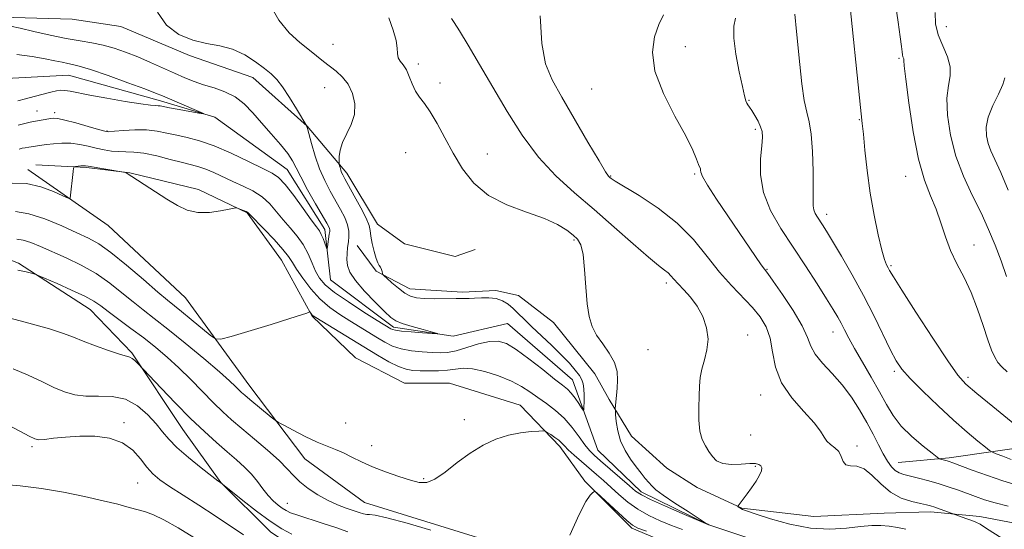
# Model space of a CAD drawing. Extents: x 2067300 to 2070200, y 289800 to 292700.
# Drawn here: x 2069221 to 2069488, y 290805 to 290943 of the extents above; entities that cross this region are included whole.
import ezdxf

# ---------------------------------------------------------------- set-up
doc = ezdxf.new("R2010")
doc.units = 0
doc.header["$MEASUREMENT"] = 0
doc.linetypes.add('rvrstm', pattern=[117.1, 50, -3.9, 0.5, -3.9, 0.5, -3.9, 0.5, -3.9, 50])
for name, color, linetype, lineweight in [('BREAKLINE DTM HARD', 7, 'Continuous', 0), ('CONTOUR INDEX', 41, 'Continuous', 13), ('CONTOUR INTERMEDIATE', 44, 'Continuous', 0), ('SPOT ELEVATION DTM', 2, 'Continuous', 13), ('STREAM - RIVER SINGLE LINE', 142, 'rvrstm', 0)]:
    doc.layers.add(name, color=color, linetype=linetype, lineweight=lineweight)

msp = doc.modelspace()

# ---------------------------------------------------------------- linework, layer by layer
at = {"layer": 'BREAKLINE DTM HARD'}
for points in [[(2069130.11, 291002.05, 1060.84), (2069131.23, 290991.76, 1060.65), (2069130.73, 290980.46, 1060.7), (2069126.28, 290963.75, 1061), (2069120.85, 290949.99, 1060.95), (2069121.32, 290936.22, 1061.19), (2069131.64, 290930.8, 1061.69), (2069165.07, 290929.77, 1062.52), (2069191.63, 290938.09, 1063.6), (2069215.73, 290943.95, 1064.54), (2069234.9, 290943.43, 1065.77), (2069248.17, 290941.44, 1065.57), (2069266.84, 290933.55, 1065.77), (2069284.04, 290927.63, 1065.32), (2069298.77, 290914.33, 1066.01), (2069309.57, 290901.53, 1068.47), (2069317.91, 290887.75, 1068.67), (2069325.27, 290882.33, 1068.67), (2069339.03, 290878.87, 1069.55), (2069344.44, 290880.83, 1069.36)], [(2069485.88, 290776.39, 1075.4), (2069471.14, 290779.86, 1075.89), (2069451.48, 290782.34, 1076.04), (2069427.89, 290788.77, 1076.14), (2069404.79, 290797.65, 1074.91), (2069387.11, 290805.05, 1074.27), (2069374.34, 290817.86, 1073.93), (2069367.47, 290827.21, 1072.45), (2069356.67, 290838.53, 1071.27), (2069337.51, 290844.46, 1071.32), (2069325.22, 290844.48, 1071.37), (2069311.95, 290851.38, 1071.81), (2069300.17, 290862.7, 1070.09), (2069291.83, 290877.96, 1068.96), (2069282.51, 290890.75, 1068.08), (2069269.25, 290897.17, 1067.73), (2069250.57, 290901.62, 1067.98), (2069238.77, 290903.11, 1068.18), (2069225.03, 290903.87, 1067.47)], [(2069222.82, 290902.56, 1067.36), (2069244.65, 290887.37, 1068.57), (2069265.76, 290867.67, 1068.81), (2069282.94, 290844.05, 1071.22), (2069298.15, 290823.87, 1072.8), (2069314.35, 290812.04, 1072.99), (2069347.77, 290801.67, 1073.19), (2069371.83, 290780, 1074.42), (2069382.63, 290770.15, 1075.8), (2069400.31, 290756.36, 1076.58), (2069425.37, 290744.53, 1077.66), (2069451.41, 290734.16, 1078.4), (2069469.59, 290725.78, 1079.24), (2069480.89, 290720.85, 1080.02)], [(2069203.77, 290883.67, 1072.53), (2069220.27, 290877.12, 1073.75), (2069239.81, 290864.49, 1074.79), (2069251.09, 290852.74, 1075.79), (2069264.96, 290831.86, 1076.92), (2069275.37, 290817.5, 1077.96), (2069288.82, 290804.01, 1078.74), (2069299.24, 290797.04, 1079.48)], [(2069497.8, 290805.11, 1074.81), (2069481.73, 290808.18, 1074.55), (2069468.26, 290809.5, 1073.51), (2069455.65, 290809.09, 1072.64), (2069436.53, 290808.25, 1073.2), (2069416.98, 290810.45, 1072.07), (2069404.82, 290816.12, 1071.29), (2069396.57, 290821.35, 1070.86), (2069387.02, 290830.05, 1070.64), (2069380.95, 290840.06, 1069.77), (2069377.05, 290847.02, 1069.25), (2069365.77, 290860.94, 1069.34), (2069356.22, 290868.35, 1068.86), (2069350.14, 290869.66, 1068.21), (2069341.01, 290869.24, 1068.29), (2069326.67, 290870.13, 1068.55), (2069317.55, 290874.92, 1067.86), (2069312.35, 290881.89, 1066.9)], [(2069658.52, 290843.43, 1104.44), (2069602.46, 290844.82, 1096.62), (2069563.34, 290840.54, 1091.19), (2069523.35, 290834.52, 1086.06), (2069497.26, 290827.6, 1081.89), (2069473.35, 290824.16, 1078.28), (2069459.45, 290822.88, 1076.85)]]:
    msp.add_polyline3d(points, dxfattribs=at)
at = {"layer": 'CONTOUR INDEX', "flags": 128}
for points, elevation in [([(2069320.978, 290943.808), (2069322.183, 290940.446), (2069322.967, 290937.631), (2069323.268, 290935.551), (2069323.343, 290934.07), (2069323.531, 290932.97), (2069324.084, 290932.03), (2069324.896, 290931.012), (2069325.771, 290929.675), (2069326.568, 290927.872), (2069327.351, 290925.834), (2069328.239, 290923.889), (2069329.332, 290922.229), (2069330.666, 290920.503), (2069332.261, 290918.227), (2069334.126, 290915.054), (2069336.231, 290911.193), (2069338.536, 290906.992), (2069341.067, 290902.788), (2069344.125, 290898.877), (2069348.079, 290895.544), (2069353.084, 290892.979), (2069358.452, 290890.986), (2069363.285, 290889.275), (2069366.887, 290887.622), (2069369.384, 290886.073), (2069371.106, 290884.738), (2069372.342, 290883.593), (2069373.217, 290882.075), (2069373.818, 290879.485), (2069374.234, 290875.412), (2069374.572, 290870.594), (2069374.943, 290866.058), (2069375.462, 290862.575), (2069376.264, 290859.907), (2069377.488, 290857.56), (2069379.171, 290855.137), (2069380.95, 290852.623), (2069382.363, 290850.099), (2069383.068, 290847.64), (2069383.218, 290845.295), (2069383.089, 290843.106), (2069382.916, 290841.131), (2069382.586, 290837.625), (2069382.594, 290837.007), (2069382.676, 290835.927), (2069382.861, 290834.01), (2069383.267, 290831.49), (2069384.034, 290828.756), (2069385.241, 290826.142), (2069386.716, 290823.767), (2069388.226, 290821.695), (2069389.576, 290819.973), (2069390.723, 290818.575), (2069391.662, 290817.459), (2069392.478, 290816.53), (2069393.622, 290815.492), (2069395.632, 290813.999), (2069398.795, 290811.863), (2069402.372, 290809.528), (2069407.06, 290806.514), (2069407.75, 290806.085), (2069408.013, 290805.959), (2069409.099, 290805.567), (2069407.743, 290805.994), (2069400.783, 290809.003), (2069396.191, 290811.016), (2069392.182, 290812.828), (2069389.683, 290814.077), (2069388.091, 290815.134), (2069386.421, 290816.548), (2069378.573, 290823.344), (2069376.799, 290824.901), (2069375.533, 290826.168), (2069374.318, 290827.691), (2069372.782, 290829.856), (2069370.894, 290832.405), (2069368.712, 290834.92), (2069366.31, 290837.074), (2069363.845, 290838.902), (2069361.495, 290840.532), (2069359.341, 290842.073), (2069357.085, 290843.562), (2069354.333, 290845.023), (2069350.86, 290846.434), (2069347.124, 290847.619), (2069343.75, 290848.358), (2069341.177, 290848.517), (2069339.094, 290848.3), (2069337, 290847.991), (2069334.54, 290847.821), (2069331.924, 290847.789), (2069329.502, 290847.837), (2069327.505, 290847.949), (2069325.673, 290848.276), (2069323.624, 290849.011), (2069321.043, 290850.3), (2069317.886, 290852.103), (2069314.172, 290854.338), (2069301.183, 290862.296), (2069300.441, 290862.778), (2069300.189, 290863.003), (2069299.989, 290863.249), (2069299.532, 290863.858), (2069299.424, 290863.866), (2069298.7, 290863.546), (2069297.251, 290863.028), (2069294.125, 290862.02), (2069288.986, 290860.44), (2069278.161, 290857.181), (2069275.336, 290856.411), (2069273.846, 290856.501), (2069272.412, 290857.527), (2069267.263, 290861.786), (2069264.646, 290863.924), (2069262.693, 290865.488), (2069260.824, 290867.005), (2069258.197, 290869.231), (2069254.269, 290872.633), (2069249.7, 290876.543), (2069245.444, 290880.003), (2069242.165, 290882.327), (2069239.343, 290883.903), (2069236.164, 290885.387), (2069232.066, 290887.239), (2069227.492, 290889.134), (2069223.138, 290890.551), (2069219.537, 290891.127)], 1070), ([(2069431.423, 290944.81), (2069431.89, 290940.118), (2069432.759, 290931.125), (2069433.331, 290925.861), (2069433.968, 290921.329), (2069434.642, 290918.149), (2069435.281, 290915.495), (2069435.805, 290912.183), (2069436.155, 290907.433), (2069436.346, 290902.099), (2069436.413, 290897.443), (2069436.404, 290894.409), (2069436.422, 290892.671), (2069436.583, 290891.586), (2069436.969, 290890.616), (2069437.532, 290889.638), (2069438.929, 290887.498), (2069439.975, 290885.822), (2069441.622, 290883.111), (2069444.049, 290879.037), (2069446.989, 290873.94), (2069450.062, 290868.324), (2069452.93, 290862.696), (2069457.425, 290853.425), (2069458.937, 290850.561), (2069460.497, 290848.306), (2069462.774, 290845.768), (2069466.214, 290842.307), (2069470.37, 290838.311), (2069474.576, 290834.421), (2069478.251, 290831.178), (2069481.172, 290828.711), (2069483.202, 290827.049), (2069484.338, 290826.15), (2069485.106, 290825.687), (2069486.162, 290825.266), (2069487.975, 290824.588), (2069490.258, 290823.755)], 1080), ([(2069281.453, 290803.266), (2069273.812, 290808.413), (2069269.386, 290811.288), (2069265.07, 290814.036), (2069261.402, 290816.391), (2069258.754, 290818.202), (2069256.846, 290819.788), (2069255.234, 290821.583), (2069253.506, 290823.864), (2069251.385, 290826.27), (2069248.626, 290828.281), (2069245.091, 290829.5), (2069241.068, 290830.021), (2069236.952, 290830.059), (2069233.116, 290829.82), (2069229.843, 290829.475), (2069227.397, 290829.183), (2069225.876, 290829.1), (2069224.727, 290829.354), (2069223.236, 290830.071), (2069217.99, 290832.831)], 1080)]:
    msp.add_lwpolyline(points, dxfattribs=dict(at, elevation=elevation))
at = {"layer": 'CONTOUR INTERMEDIATE', "flags": 128}
for points, elevation in [([(2069458.288, 290950.721), (2069459.474, 290942.659), (2069460.036, 290938.685), (2069460.378, 290936.048), (2069460.554, 290934.558), (2069460.667, 290933.752), (2069460.793, 290933.236), (2069460.914, 290932.879), (2069460.987, 290932.62), (2069461.008, 290932.222), (2069461.127, 290930.756), (2069461.537, 290927.121), (2069462.378, 290920.704), (2069463.59, 290912.845), (2069465.064, 290905.374), (2069466.685, 290899.683), (2069468.317, 290895.408), (2069469.819, 290891.75), (2069471.11, 290888.059), (2069472.349, 290884.297), (2069473.755, 290880.578), (2069475.478, 290876.953), (2069477.396, 290873.23), (2069479.319, 290869.157), (2069481.082, 290864.625), (2069482.619, 290860.106), (2069483.889, 290856.217), (2069484.883, 290853.415), (2069485.73, 290851.503), (2069486.591, 290850.123), (2069487.644, 290848.925), (2069489.131, 290847.586)], 1084), ([(2069288.634, 290947.45), (2069291.105, 290943.195), (2069293.925, 290939.774), (2069296.802, 290937.1), (2069299.407, 290935.012), (2069303.252, 290931.95), (2069306.66, 290929.304), (2069308.397, 290927.722), (2069309.942, 290925.736), (2069311.117, 290923.245), (2069311.748, 290920.428), (2069311.663, 290917.536), (2069310.803, 290914.782), (2069308.418, 290909.892), (2069307.775, 290907.819), (2069307.539, 290906.114), (2069307.506, 290904.901), (2069307.51, 290904.235), (2069307.537, 290903.893), (2069307.609, 290903.583), (2069307.743, 290903.079), (2069307.933, 290902.432), (2069308.166, 290901.758), (2069308.468, 290901.083), (2069309.019, 290900.062), (2069311.619, 290895.436), (2069313.387, 290892.188), (2069314.843, 290889.312), (2069315.627, 290887.364), (2069315.947, 290885.959), (2069316.149, 290884.471), (2069316.506, 290882.465), (2069316.996, 290880.265), (2069317.523, 290878.38), (2069318.005, 290877.185), (2069318.42, 290876.494), (2069318.758, 290875.981), (2069319.016, 290875.399), (2069319.198, 290874.802), (2069319.314, 290874.324), (2069319.415, 290874.024), (2069319.716, 290873.677), (2069320.475, 290872.986), (2069321.85, 290871.769), (2069323.592, 290870.302), (2069325.355, 290868.979), (2069326.914, 290868.105), (2069328.544, 290867.639), (2069330.647, 290867.453), (2069333.454, 290867.428), (2069339.285, 290867.53), (2069341.284, 290867.53), (2069342.813, 290867.517), (2069344.33, 290867.556), (2069346.175, 290867.668), (2069348.215, 290867.707), (2069350.198, 290867.485), (2069351.93, 290866.864), (2069353.443, 290865.912), (2069354.827, 290864.749), (2069356.198, 290863.446), (2069357.775, 290861.889), (2069359.805, 290859.915), (2069365.291, 290854.734), (2069367.977, 290852.119), (2069370.121, 290849.875), (2069371.708, 290848.032), (2069372.809, 290846.556), (2069373.501, 290845.373), (2069373.88, 290844.249), (2069374.049, 290842.907), (2069374.097, 290841.187), (2069374.081, 290839.392), (2069374.042, 290837.94), (2069373.996, 290837.172), (2069373.83, 290837.12), (2069373.403, 290837.74), (2069372.626, 290838.935), (2069371.626, 290840.394), (2069370.581, 290841.757), (2069369.564, 290842.807), (2069368.213, 290843.915), (2069366.057, 290845.595), (2069362.833, 290848.158), (2069359.102, 290851.083), (2069355.633, 290853.642), (2069352.967, 290855.256), (2069350.739, 290855.932), (2069348.356, 290855.826), (2069345.411, 290855.127), (2069342.223, 290854.165), (2069339.3, 290853.306), (2069336.982, 290852.833), (2069334.961, 290852.699), (2069332.765, 290852.773), (2069330.068, 290852.957), (2069327.127, 290853.28), (2069324.343, 290853.803), (2069322.006, 290854.572), (2069319.946, 290855.578), (2069317.879, 290856.795), (2069310.409, 290861.379), (2069307.682, 290863.101), (2069304.953, 290865.039), (2069302.287, 290867.361), (2069299.772, 290870.13), (2069297.578, 290872.99), (2069295.894, 290875.478), (2069294.779, 290877.31), (2069293.759, 290878.903), (2069292.224, 290880.851), (2069289.799, 290883.529), (2069287.028, 290886.434), (2069283.332, 290890.227), (2069282.67, 290890.835), (2069282.185, 290891.111), (2069281.489, 290891.41), (2069280.014, 290892.005), (2069279.569, 290892.14), (2069278.951, 290892.09), (2069277.629, 290891.814), (2069275.255, 290891.331), (2069272.21, 290890.916), (2069269.055, 290890.903), (2069266.209, 290891.549), (2069263.518, 290892.796), (2069260.686, 290894.502), (2069257.552, 290896.495), (2069249.553, 290901.664), (2069249.374, 290901.749), (2069248.883, 290901.852), (2069239.283, 290903.501), (2069238.556, 290903.602), (2069238.003, 290903.602), (2069237.275, 290903.539), (2069235.811, 290903.368), (2069235.437, 290903.276), (2069235.266, 290902.941), (2069235.153, 290902.072), (2069234.386, 290894.758), (2069234.299, 290894.628), (2069233.784, 290894.805), (2069232.399, 290895.44), (2069229.848, 290896.577), (2069226.408, 290897.834), (2069222.506, 290898.719), (2069218.566, 290898.887)], 1068), ([(2069446.389, 290947.642), (2069448.984, 290922.014), (2069449.735, 290915.039), (2069450.031, 290912.187), (2069450.463, 290907.837), (2069451.079, 290902.266), (2069451.907, 290896.153), (2069452.941, 290890.154), (2069454.041, 290884.82), (2069455.037, 290880.678), (2069455.796, 290878.077), (2069456.345, 290876.651), (2069456.751, 290875.858), (2069457.179, 290875.08), (2069458.194, 290873.387), (2069460.459, 290869.777), (2069464.327, 290863.731), (2069468.898, 290856.682), (2069472.96, 290850.546), (2069475.704, 290846.682), (2069477.932, 290844.208), (2069480.848, 290841.682), (2069485.23, 290838.081), (2069497.721, 290827.897)], 1082), ([(2069258.12, 290945.317), (2069260.514, 290941.802), (2069263.884, 290939.302), (2069267.682, 290937.701), (2069271.446, 290936.814), (2069275.072, 290936.186), (2069278.54, 290935.294), (2069281.81, 290933.774), (2069284.739, 290931.89), (2069287.162, 290930.067), (2069289.001, 290928.574), (2069290.53, 290927.059), (2069292.114, 290925.02), (2069293.987, 290922.167), (2069295.875, 290919.074), (2069298.689, 290914.359), (2069298.735, 290914.251), (2069298.891, 290913.701), (2069299.981, 290909.615), (2069300.975, 290906.233), (2069302.195, 290902.711), (2069303.575, 290899.539), (2069305.037, 290896.722), (2069307.864, 290891.713), (2069309.012, 290889.477), (2069309.805, 290887.504), (2069310.156, 290885.829), (2069310.172, 290884.336), (2069310.01, 290882.873), (2069309.81, 290881.323), (2069309.65, 290879.711), (2069309.595, 290878.098), (2069309.752, 290876.491), (2069310.411, 290874.675), (2069311.906, 290872.384), (2069314.388, 290869.497), (2069317.281, 290866.483), (2069319.826, 290863.961), (2069321.517, 290862.369), (2069322.865, 290861.44), (2069324.631, 290860.729), (2069327.313, 290859.898), (2069330.338, 290859.037), (2069332.867, 290858.342), (2069334.199, 290857.964), (2069334.183, 290857.862), (2069332.805, 290857.949), (2069330.2, 290858.145), (2069327.106, 290858.392), (2069324.41, 290858.643), (2069322.776, 290858.859), (2069321.982, 290859.054), (2069321.586, 290859.253), (2069317.871, 290861.55), (2069314.249, 290863.811), (2069310.005, 290866.541), (2069306.209, 290869.156), (2069303.667, 290871.238), (2069302.136, 290873.017), (2069301.105, 290874.887), (2069300.131, 290877.137), (2069299.033, 290879.632), (2069297.692, 290882.136), (2069296.037, 290884.466), (2069294.185, 290886.674), (2069292.299, 290888.864), (2069290.484, 290891.099), (2069288.617, 290893.26), (2069286.52, 290895.183), (2069284.07, 290896.757), (2069281.376, 290898.082), (2069278.605, 290899.312), (2069273.414, 290901.712), (2069271.212, 290902.655), (2069269.314, 290903.306), (2069267.353, 290903.83), (2069264.864, 290904.456), (2069261.563, 290905.33), (2069257.883, 290906.266), (2069254.434, 290906.993), (2069251.678, 290907.324), (2069249.47, 290907.394), (2069247.518, 290907.421), (2069245.573, 290907.58), (2069243.563, 290907.892), (2069241.464, 290908.338), (2069239.255, 290908.875), (2069236.943, 290909.377), (2069234.539, 290909.695), (2069232.095, 290909.729), (2069229.815, 290909.565), (2069227.942, 290909.335), (2069226.633, 290909.148), (2069224.915, 290908.882), (2069223.089, 290908.632), (2069222.152, 290908.493), (2069221.28, 290908.335), (2069220.454, 290908.138)], 1066), ([(2069338.085, 290943.587), (2069338.803, 290942.517), (2069340.217, 290940.273), (2069342.573, 290936.368), (2069345.695, 290931.094), (2069349.304, 290924.936), (2069353.175, 290918.378), (2069357.295, 290911.889), (2069361.707, 290905.935), (2069366.44, 290900.824), (2069371.483, 290896.239), (2069376.815, 290891.701), (2069382.312, 290886.927), (2069387.451, 290882.39), (2069391.609, 290878.754), (2069394.347, 290876.484), (2069395.961, 290875.233), (2069396.931, 290874.456), (2069397.698, 290873.681), (2069398.53, 290872.727), (2069399.658, 290871.49), (2069401.226, 290869.879), (2069403.042, 290867.864), (2069404.834, 290865.427), (2069406.344, 290862.591), (2069407.387, 290859.527), (2069407.798, 290856.442), (2069407.505, 290853.514), (2069406.804, 290850.793), (2069406.088, 290848.302), (2069405.66, 290846.009), (2069405.467, 290843.669), (2069405.367, 290840.985), (2069405.269, 290837.793), (2069405.278, 290834.451), (2069405.552, 290831.447), (2069406.192, 290829.145), (2069407.078, 290827.397), (2069408.036, 290825.93), (2069408.974, 290824.548), (2069410.124, 290823.375), (2069411.8, 290822.612), (2069414.17, 290822.381), (2069416.806, 290822.482), (2069419.136, 290822.634), (2069420.719, 290822.61), (2069421.647, 290822.386), (2069422.144, 290821.991), (2069422.379, 290821.431), (2069422.304, 290820.615), (2069421.812, 290819.432), (2069420.86, 290817.835), (2069419.649, 290816.049), (2069418.442, 290814.367), (2069416, 290811.094), (2069415.941, 290810.944), (2069416.019, 290810.849), (2069416.426, 290810.53), (2069416.711, 290810.349), (2069417.134, 290810.156), (2069418.23, 290809.765), (2069420.647, 290808.942), (2069424.785, 290807.586), (2069430.065, 290806.106), (2069435.662, 290805.037), (2069440.869, 290804.762), (2069445.446, 290805.042), (2069449.268, 290805.483), (2069452.289, 290805.756), (2069454.765, 290805.795), (2069457.028, 290805.601), (2069459.333, 290805.2), (2069461.612, 290804.727)], 1072), ([(2069362.188, 290944.312), (2069362.619, 290936.834), (2069363.641, 290931.33), (2069365.401, 290926.94), (2069368.029, 290922.237), (2069375.143, 290910.008), (2069378.154, 290904.888), (2069379.93, 290901.967), (2069380.741, 290900.762), (2069381.077, 290900.405), (2069381.455, 290900.11), (2069382.512, 290899.421), (2069389.055, 290895.466), (2069394.211, 290892.063), (2069399.389, 290887.989), (2069403.808, 290883.502), (2069407.557, 290878.945), (2069410.938, 290874.685), (2069414.181, 290871.003), (2069419.849, 290865.054), (2069421.987, 290862.471), (2069423.595, 290859.797), (2069424.675, 290856.707), (2069425.34, 290852.981), (2069426.144, 290848.825), (2069427.747, 290844.547), (2069430.541, 290840.443), (2069433.843, 290836.75), (2069436.697, 290833.691), (2069438.41, 290831.419), (2069439.336, 290829.806), (2069440.088, 290828.655), (2069441.128, 290827.762), (2069442.304, 290826.906), (2069443.316, 290825.862), (2069443.968, 290824.512), (2069444.502, 290823.171), (2069445.266, 290822.264), (2069446.528, 290822.023), (2069448.224, 290821.916), (2069450.208, 290821.215), (2069452.372, 290819.437), (2069454.749, 290817.061), (2069457.412, 290814.806), (2069460.348, 290813.234), (2069463.215, 290812.284), (2069465.588, 290811.734), (2069467.189, 290811.381), (2069468.325, 290811.086), (2069469.451, 290810.727), (2069470.886, 290810.227), (2069478.125, 290807.616), (2069479.509, 290807.105), (2069480.624, 290806.658), (2069481.744, 290806.095), (2069483.26, 290805.176), (2069487.932, 290802.133)], 1074), ([(2069395.649, 290944.651), (2069394.434, 290942.007), (2069393.258, 290938.649), (2069392.683, 290934.463), (2069393.356, 290929.315), (2069395.647, 290923.256), (2069398.787, 290917.059), (2069401.726, 290911.681), (2069403.651, 290907.854), (2069404.691, 290905.413), (2069405.211, 290903.972), (2069405.701, 290902.718), (2069405.782, 290902.38), (2069405.863, 290901.855), (2069406.332, 290900.677), (2069407.648, 290898.335), (2069410.088, 290894.547), (2069413.192, 290889.942), (2069422.279, 290876.691), (2069423.143, 290875.475), (2069424.018, 290874.27), (2069425.521, 290872.165), (2069428.027, 290868.573), (2069430.933, 290864.194), (2069433.392, 290860.056), (2069434.828, 290856.922), (2069435.745, 290854.52), (2069436.919, 290852.317), (2069438.923, 290849.87), (2069441.517, 290847.102), (2069444.26, 290844.029), (2069446.785, 290840.69), (2069449.021, 290837.228), (2069450.976, 290833.81), (2069452.662, 290830.594), (2069454.122, 290827.695), (2069455.407, 290825.216), (2069456.567, 290823.24), (2069457.642, 290821.752), (2069458.669, 290820.714), (2069459.72, 290820.062), (2069460.995, 290819.621), (2069465.064, 290818.614), (2069467.798, 290817.895), (2069470.639, 290817.08), (2069473.345, 290816.213), (2069475.883, 290815.329), (2069480.561, 290813.615), (2069483.007, 290812.774), (2069485.896, 290811.891), (2069489.41, 290810.988)], 1076), ([(2069415.256, 290943.681), (2069414.847, 290941.567), (2069414.813, 290938.321), (2069415.362, 290933.899), (2069416.25, 290929.139), (2069417.125, 290925.104), (2069417.714, 290922.584), (2069418.075, 290921.286), (2069418.348, 290920.644), (2069418.661, 290920.155), (2069419.093, 290919.554), (2069419.706, 290918.643), (2069420.523, 290917.298), (2069421.386, 290915.725), (2069422.091, 290914.206), (2069422.479, 290912.886), (2069422.56, 290911.341), (2069422.388, 290909.008), (2069422.088, 290905.495), (2069422.085, 290901.1), (2069422.875, 290896.29), (2069424.805, 290891.442), (2069427.62, 290886.55), (2069434.309, 290876.347), (2069437.459, 290871.466), (2069440.046, 290867.398), (2069441.855, 290864.5), (2069443.075, 290862.449), (2069444, 290860.751), (2069444.913, 290858.951), (2069446.046, 290856.746), (2069447.621, 290853.872), (2069449.756, 290850.196), (2069452.156, 290846.114), (2069454.425, 290842.151), (2069456.31, 290838.705), (2069458.128, 290835.664), (2069460.344, 290832.784), (2069463.223, 290829.925), (2069466.247, 290827.347), (2069468.699, 290825.408), (2069470.072, 290824.35), (2069470.677, 290823.935), (2069471.032, 290823.808), (2069472.802, 290823.345), (2069473.374, 290823.167), (2069474.358, 290822.813), (2069479.653, 290820.836), (2069483.778, 290819.336), (2069487.942, 290817.906), (2069491.538, 290816.831)], 1078), ([(2069469.556, 290945.286), (2069469.638, 290942.161), (2069470.369, 290939.178), (2069471.595, 290936.171), (2069472.867, 290933.233), (2069473.659, 290930.519), (2069473.626, 290928.061), (2069473.139, 290925.401), (2069472.75, 290921.959), (2069472.917, 290917.341), (2069473.734, 290911.916), (2069475.202, 290906.239), (2069477.268, 290900.776), (2069479.652, 290895.627), (2069482.018, 290890.801), (2069484.098, 290886.283), (2069485.899, 290881.964), (2069487.494, 290877.711), (2069488.957, 290873.435)], 1086), ([(2069218.163, 290941.505), (2069220.725, 290940.963), (2069224.469, 290940.101), (2069228.915, 290939.104), (2069233.306, 290938.202), (2069237.061, 290937.551), (2069240.295, 290937.026), (2069243.298, 290936.425), (2069246.32, 290935.586), (2069249.449, 290934.498), (2069252.736, 290933.187), (2069256.183, 290931.699), (2069262.762, 290928.735), (2069265.512, 290927.526), (2069268.046, 290926.507), (2069270.642, 290925.613), (2069273.492, 290924.752), (2069276.437, 290923.733), (2069279.231, 290922.339), (2069281.708, 290920.409), (2069284.024, 290918.007), (2069286.415, 290915.251), (2069289.012, 290912.292), (2069291.519, 290909.408), (2069293.536, 290906.91), (2069294.825, 290904.948), (2069295.799, 290903.039), (2069297.036, 290900.542), (2069298.923, 290897.07), (2069301.085, 290893.266), (2069304.113, 290888.022), (2069304.668, 290887.015), (2069304.873, 290886.541), (2069304.94, 290886.181), (2069304.919, 290885.713), (2069304.823, 290884.958), (2069304.348, 290881.527), (2069304.257, 290880.977), (2069304.155, 290880.972), (2069303.954, 290881.508), (2069303.595, 290882.53), (2069303.129, 290883.778), (2069302.633, 290884.939), (2069302.12, 290885.854), (2069301.323, 290886.969), (2069299.912, 290888.884), (2069297.707, 290891.942), (2069295.141, 290895.456), (2069292.799, 290898.483), (2069291.036, 290900.363), (2069289.277, 290901.571), (2069286.715, 290902.863), (2069282.815, 290904.78), (2069278.128, 290907.003), (2069273.48, 290908.997), (2069269.52, 290910.361), (2069266.208, 290911.231), (2069263.33, 290911.874), (2069260.671, 290912.493), (2069258.009, 290913.023), (2069255.122, 290913.334), (2069251.916, 290913.344), (2069248.816, 290913.164), (2069246.378, 290912.951), (2069244.917, 290912.856), (2069243.783, 290912.988), (2069242.085, 290913.447), (2069239.235, 290914.267), (2069235.863, 290915.22), (2069232.902, 290916.017), (2069231.036, 290916.433), (2069229.953, 290916.526), (2069229.091, 290916.42), (2069224.422, 290915.584), (2069223.488, 290915.401), (2069222.053, 290915.09), (2069220.206, 290914.613)], 1064), ([(2069219.885, 290933.883), (2069224.033, 290933.305), (2069227.555, 290932.672), (2069230.235, 290932.135), (2069232.21, 290931.718), (2069233.702, 290931.414), (2069235.022, 290931.164), (2069236.841, 290930.712), (2069239.918, 290929.751), (2069244.656, 290928.111), (2069250.033, 290926.178), (2069254.67, 290924.473), (2069257.594, 290923.365), (2069259.465, 290922.607), (2069269.367, 290918.368), (2069270.651, 290917.803), (2069270.647, 290917.681), (2069269.352, 290917.899), (2069263.972, 290918.882), (2069261.384, 290919.366), (2069258.854, 290919.855), (2069258.285, 290919.918), (2069257.595, 290919.937), (2069256.216, 290920.047), (2069253.553, 290920.398), (2069249.299, 290921.081), (2069244.311, 290921.949), (2069239.74, 290922.793), (2069234.335, 290923.874), (2069232.907, 290924.097), (2069231.778, 290924.123), (2069230.61, 290923.953), (2069229.088, 290923.588), (2069224.611, 290922.415), (2069222.252, 290921.811), (2069220.167, 290921.288)], 1062), ([(2069488.521, 290927.508), (2069487.963, 290925.714), (2069486.728, 290923.1), (2069485.212, 290919.947), (2069483.963, 290916.796), (2069483.405, 290914.074), (2069483.467, 290911.75), (2069483.956, 290909.678), (2069484.726, 290907.648), (2069487.396, 290901.719), (2069489.439, 290896.956)], 1088), ([(2069400.818, 290804.638), (2069397.844, 290805.768), (2069394.756, 290807.043), (2069391.667, 290808.505), (2069388.717, 290810.203), (2069386.02, 290812.147), (2069383.579, 290814.2), (2069379.357, 290817.99), (2069377.427, 290819.679), (2069373.379, 290823.176), (2069371.406, 290824.907), (2069369.805, 290826.371), (2069368.747, 290827.433), (2069367.994, 290828.221), (2069367.208, 290828.934), (2069366.156, 290829.713), (2069365.02, 290830.471), (2069364.087, 290831.064), (2069363.51, 290831.387), (2069362.904, 290831.487), (2069361.748, 290831.452), (2069359.663, 290831.327), (2069356.829, 290831.007), (2069353.562, 290830.346), (2069350.135, 290829.22), (2069346.629, 290827.592), (2069343.082, 290825.444), (2069339.562, 290822.859), (2069336.284, 290820.313), (2069333.497, 290818.379), (2069331.311, 290817.489), (2069329.296, 290817.502), (2069326.885, 290818.131), (2069323.693, 290819.124), (2069320.068, 290820.348), (2069316.544, 290821.702), (2069313.534, 290823.083), (2069310.981, 290824.388), (2069308.711, 290825.514), (2069306.535, 290826.418), (2069304.211, 290827.307), (2069301.481, 290828.45), (2069298.245, 290830), (2069295.014, 290831.66), (2069292.453, 290833.018), (2069290.991, 290833.813), (2069290.109, 290834.388), (2069289.051, 290835.236), (2069283.197, 290840.063), (2069281.863, 290841.186), (2069280.981, 290841.966), (2069280.248, 290842.673), (2069279.323, 290843.594), (2069277.723, 290845.094), (2069274.925, 290847.56), (2069270.66, 290851.175), (2069265.668, 290855.314), (2069260.941, 290859.149), (2069257.217, 290862.075), (2069254.228, 290864.382), (2069251.451, 290866.582), (2069248.445, 290869.062), (2069245.101, 290871.703), (2069241.391, 290874.261), (2069237.351, 290876.536), (2069233.269, 290878.506), (2069226.311, 290881.61), (2069223.707, 290882.697), (2069221.608, 290883.388), (2069219.869, 290883.666)], 1072), ([(2069332.425, 290804.459), (2069325.948, 290806.398), (2069320.503, 290807.887), (2069317.292, 290808.594), (2069315.777, 290808.761), (2069314.988, 290808.778), (2069314.104, 290808.961), (2069312.913, 290809.337), (2069309.391, 290810.516), (2069307.074, 290811.376), (2069304.483, 290812.544), (2069301.73, 290814.072), (2069299.069, 290815.823), (2069296.792, 290817.61), (2069295.042, 290819.324), (2069293.367, 290821.166), (2069291.168, 290823.415), (2069288.054, 290826.228), (2069284.465, 290829.285), (2069281.049, 290832.148), (2069278.27, 290834.524), (2069275.854, 290836.708), (2069273.344, 290839.142), (2069267.163, 290845.433), (2069263.881, 290848.67), (2069260.736, 290851.556), (2069257.625, 290854.188), (2069254.369, 290856.754), (2069250.892, 290859.368), (2069244.705, 290863.934), (2069242.657, 290865.476), (2069240.792, 290866.739), (2069238.317, 290868.096), (2069234.743, 290869.792), (2069230.805, 290871.55), (2069225.69, 290873.765), (2069224.74, 290874.131), (2069223.88, 290874.382), (2069222.417, 290874.758), (2069220.148, 290875.211)], 1074), ([(2069309.833, 290804.081), (2069306.584, 290805.214), (2069302.903, 290806.423), (2069296.286, 290808.548), (2069294.307, 290809.243), (2069293.046, 290809.808), (2069292.029, 290810.442), (2069290.874, 290811.315), (2069289.567, 290812.48), (2069288.187, 290813.961), (2069286.782, 290815.752), (2069285.296, 290817.725), (2069283.641, 290819.725), (2069281.739, 290821.649), (2069279.547, 290823.61), (2069277.028, 290825.772), (2069274.146, 290828.293), (2069270.857, 290831.296), (2069267.115, 290834.898), (2069262.997, 290839.063), (2069259.072, 290843.146), (2069252.648, 290849.936), (2069251.935, 290850.635), (2069251.236, 290851.215), (2069250.595, 290851.544), (2069247.769, 290852.368), (2069244.775, 290853.357), (2069241.211, 290854.619), (2069237.877, 290855.877), (2069235.259, 290856.945), (2069232.58, 290857.978), (2069228.747, 290859.216), (2069223.1, 290860.802), (2069216.718, 290862.493)], 1076), ([(2069294.606, 290803.446), (2069291.939, 290804.864), (2069288.734, 290806.918), (2069284.981, 290809.672), (2069281.272, 290812.581), (2069275.791, 290817.001), (2069275.195, 290817.425), (2069274.512, 290817.941), (2069272.871, 290819.204), (2069270, 290821.441), (2069266.547, 290824.224), (2069263.391, 290826.961), (2069261.162, 290829.223), (2069259.496, 290831.236), (2069257.777, 290833.387), (2069255.511, 290835.901), (2069252.68, 290838.349), (2069249.383, 290840.142), (2069245.754, 290840.883), (2069242.063, 290840.953), (2069238.615, 290840.929), (2069235.608, 290841.287), (2069232.818, 290842.093), (2069229.917, 290843.316), (2069226.638, 290844.891), (2069222.952, 290846.635), (2069218.892, 290848.334)], 1078), ([(2069267.995, 290802.482), (2069263.681, 290805.108), (2069259.846, 290807.285), (2069257.016, 290808.66), (2069254.853, 290809.454), (2069252.806, 290810.032), (2069250.375, 290810.7), (2069247.28, 290811.525), (2069243.293, 290812.513), (2069238.291, 290813.644), (2069232.582, 290814.787), (2069226.579, 290815.785), (2069220.724, 290816.515), (2069215.57, 290816.996)], 1082), ([(2069391.039, 290804.208), (2069388.747, 290805.067), (2069387.285, 290805.861), (2069385.731, 290807.13), (2069383.437, 290809.206), (2069378.683, 290813.621), (2069377.458, 290814.731), (2069376.885, 290815.026), (2069376.471, 290814.761), (2069375.78, 290814.025), (2069374.594, 290812.258), (2069372.752, 290808.738), (2069370.225, 290803.155)], 1074)]:
    msp.add_lwpolyline(points, dxfattribs=dict(at, elevation=elevation))
at = {"layer": 'SPOT ELEVATION DTM'}
for p in [(2069472.63, 290941.37, 1086.7), (2069305.78, 290936.64, 1068.9), (2069401.65, 290936, 1076.7), (2069459.72, 290932.83, 1083.8), (2069329.06, 290931.3, 1070.4), (2069303.54, 290924.84, 1067.1), (2069334.96, 290926.08, 1070.4), (2069376.18, 290924.47, 1075.1), (2069418.91, 290921.38, 1078.1), (2069225.3, 290918.44, 1063.2), (2069230.13, 290917.99, 1063.6), (2069448.89, 290916.14, 1081.9), (2069244.4, 290913.04, 1063.9), (2069420.61, 290913.51, 1077.7), (2069325.6, 290907.18, 1069.2), (2069347.82, 290906.83, 1070.6), (2069381.29, 290900.84, 1074.1), (2069404.16, 290901.31, 1075.8), (2069461.55, 290900.74, 1083.3), (2069440.01, 290890.41, 1080.5), (2069371.31, 290883.44, 1069.8), (2069480.14, 290882.07, 1084.8), (2069457.51, 290876.46, 1082.2), (2069423.8, 290875.39, 1076.1), (2069396.44, 290871.75, 1071.6), (2069418.55, 290857.58, 1072.6), (2069441.75, 290858.38, 1077.3), (2069391.48, 290853.56, 1070.9), (2069458.47, 290847.72, 1079.7), (2069478.51, 290846.05, 1082.4), (2069422.12, 290841.27, 1073.3), (2069249.04, 290833.76, 1079.7), (2069309.28, 290833.65, 1070.74), (2069341.52, 290834.51, 1071.6), (2069419.4, 290830.33, 1073.1), (2069223.96, 290827.16, 1080.3), (2069316.35, 290827.49, 1071.4), (2069448.33, 290827.34, 1074.4), (2069420.62, 290821.84, 1071.83), (2069252.68, 290817.33, 1080.9), (2069330.45, 290818.48, 1071.85), (2069293.41, 290811.8, 1075.2)]:
    msp.add_point(p, dxfattribs=at)
at = {"layer": 'STREAM - RIVER SINGLE LINE'}
msp.add_polyline3d([(2069436.26, 290796.62, 1070.19), (2069407.75, 290806.01, 1069.99), (2069389.58, 290814.88, 1069.55), (2069377.79, 290826.21, 1069.06), (2069370.94, 290845.39, 1067.14), (2069353.26, 290860.66, 1066.95), (2069338.51, 290857.24, 1066.11), (2069322.29, 290859.72, 1065.62), (2069305.1, 290872.53, 1064.73), (2069303.64, 290886.3, 1063.5), (2069293.34, 290902.54, 1063.21), (2069273.7, 290916.82, 1062.08), (2069258.96, 290921.27, 1061.59), (2069233.89, 290928.19, 1061.05), (2069215.21, 290927.23, 1059.87)], dxfattribs=at)

doc.saveas('drawing.dxf')
